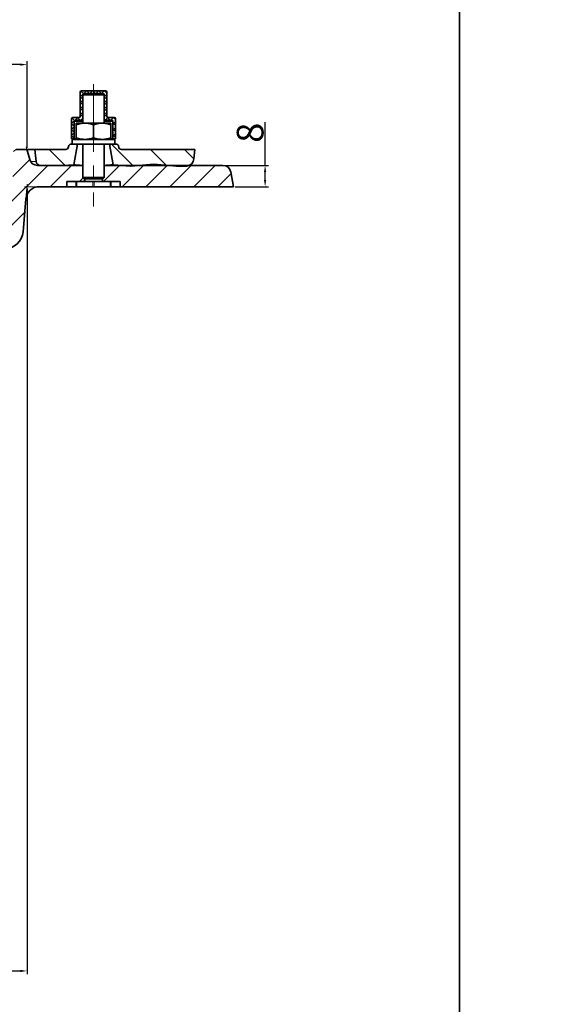
# Model space of a CAD drawing. Units: millimetres. Extents: x 42 to 13393, y -3225 to 1914.
# Drawn here: x 2186 to 2389, y 169 to 539 of the extents above; entities that cross this region are included whole.
import ezdxf

# ---------------------------------------------------------------- set-up
doc = ezdxf.new("R2010")
doc.units = ezdxf.units.MM
doc.header["$LTSCALE"] = 2
doc.header["$PDSIZE"] = -1
doc.linetypes.add('CENTERX2', pattern=[20.32, 12.7, -2.54, 2.54, -2.54])
for name, color, linetype in [('7044.10.12', 7, 'Continuous'), ('CENTERLINES', 4, 'Continuous'), ('DIMENSION', 3, 'Continuous'), ('HATCH', 1, 'Continuous')]:
    doc.layers.add(name, color=color, linetype=linetype)
doc.dimstyles.new('ISO-25', dxfattribs={"dimtxt": 2.5, "dimasz": 2.5, "dimexe": 1.25, "dimexo": 0.625, "dimtad": 1, "dimtxsty": 'Standard', "dimcen": 2.5, "dimadec": 0, "dimazin": 0, "dimtfac": 1, "dimtmove": 0, "dimatfit": 3, "dimfxl": 1, "dimarcsym": 0})

# ---------------------------------------------------------------- blocks, each defined once
blk = doc.blocks.new('1041916-M_003_SW_HATCH_0')
at = {"color": 0, "linetype": 'Continuous', "lineweight": 18}
for p, q in [((-209.56, 279.86), (-208.72, 280.71)), ((-208.56, 278.43), (-209.56, 279.43)), ((-209.56, 277.62), (-208.56, 278.62)), ((-207.59, 279.71), (-208.59, 280.71)), ((-207.47, 279.71), (-206.47, 280.71)), ((-205.35, 279.71), (-206.35, 280.71)), ((-205.23, 279.71), (-204.23, 280.71)), ((-203.1, 279.71), (-204.1, 280.71)), ((-202.98, 279.71), (-201.98, 280.71)), ((-199.56, 278.41), (-201.86, 280.71)), ((-200.81, 279.64), (-199.81, 280.64)), ((-200.56, 277.63), (-199.56, 278.63)), ((42.73, 280.71), (40.44, 278.41)), ((40.44, 278.63), (41.44, 277.63)), ((40.68, 280.64), (41.68, 279.64)), ((42.86, 280.71), (43.86, 279.71)), ((44.97, 280.71), (43.97, 279.71)), ((45.1, 280.71), (46.1, 279.71)), ((47.22, 280.71), (46.22, 279.71)), ((47.35, 280.71), (48.35, 279.71)), ((49.46, 280.71), (48.46, 279.71)), ((50.44, 279.43), (49.44, 278.43)), ((49.44, 278.62), (50.44, 277.62)), ((49.59, 280.71), (50.44, 279.86)), ((-208.56, 276.19), (-209.56, 277.19)), ((-209.56, 275.37), (-208.56, 276.37)), ((-208.56, 273.94), (-209.56, 274.94)), ((-209.56, 273.13), (-208.56, 274.13)), ((-199.56, 276.17), (-200.56, 277.17)), ((-200.56, 275.39), (-199.56, 276.39)), ((-199.56, 273.92), (-200.56, 274.92)), ((-200.56, 273.14), (-199.56, 274.14)), ((41.44, 277.17), (40.44, 276.17)), ((40.44, 276.39), (41.44, 275.39)), ((41.44, 274.92), (40.44, 273.92)), ((40.44, 274.14), (41.44, 273.14)), ((50.44, 277.19), (49.44, 276.19)), ((49.44, 276.37), (50.44, 275.37)), ((50.44, 274.94), (49.44, 273.94)), ((49.44, 274.13), (50.44, 273.13)), ((-212.81, 269.88), (-211.98, 270.71)), ((-211.06, 269.71), (-212.06, 270.71)), ((-210.74, 269.71), (-208.56, 271.88)), ((-208.86, 269.75), (-209.86, 270.75)), ((-208.56, 271.7), (-209.56, 272.7)), ((-199.56, 271.68), (-200.56, 272.68)), ((-200.56, 270.9), (-199.56, 271.9)), ((-199.84, 269.71), (-200.56, 270.43)), ((-199.51, 269.71), (-198.51, 270.71)), ((-196.31, 268.43), (-198.59, 270.71)), ((-197.44, 269.54), (-196.44, 270.54)), ((39.46, 270.71), (37.19, 268.43)), ((37.31, 270.54), (38.31, 269.54)), ((39.39, 270.71), (40.39, 269.71)), ((41.44, 272.68), (40.44, 271.68)), ((40.44, 271.9), (41.44, 270.9)), ((41.44, 270.43), (40.71, 269.71)), ((50.44, 272.7), (49.44, 271.7)), ((49.44, 271.88), (51.61, 269.71)), ((50.73, 270.75), (49.73, 269.75)), ((52.93, 270.71), (51.93, 269.71)), ((52.86, 270.71), (53.69, 269.88)), ((-211.81, 268.21), (-212.81, 269.21)), ((-212.81, 267.63), (-211.81, 268.63)), ((-211.81, 265.97), (-212.81, 266.97)), ((-212.81, 265.38), (-211.81, 266.38)), ((-197.31, 267.41), (-196.31, 268.41)), ((-196.31, 266.18), (-197.31, 267.18)), ((37.19, 268.41), (38.19, 267.41)), ((38.19, 267.18), (37.19, 266.18)), ((53.69, 269.21), (52.69, 268.21)), ((52.69, 268.63), (53.69, 267.63)), ((53.69, 266.97), (52.69, 265.97)), ((52.69, 266.38), (53.69, 265.38)), ((-211.81, 263.72), (-212.81, 264.72)), ((-212.81, 263.14), (-211.81, 264.14)), ((-197.31, 265.17), (-196.31, 266.17)), ((-196.31, 263.94), (-197.31, 264.94)), ((-197.31, 262.92), (-196.31, 263.92)), ((37.19, 266.17), (38.19, 265.17)), ((38.19, 264.94), (37.19, 263.94)), ((37.19, 263.92), (38.19, 262.92)), ((53.69, 264.72), (52.69, 263.72)), ((52.69, 264.14), (53.69, 263.14)), ((-211.16, 257.31), (-213.91, 260.05)), ((52.14, 260.71), (60.37, 252.47)), ((-231.96, 252.7), (-236.69, 257.43)), ((-218.99, 252.43), (-224.46, 257.91)), ((-193.84, 252.68), (-197.86, 256.7)), ((-182.93, 254.48), (-187.16, 258.71)), ((-186.35, 244.71), (-174.49, 256.56)), ((16.22, 258.69), (15.42, 257.89)), ((28.74, 258.71), (34.76, 252.68)), ((66.84, 258.71), (72.84, 252.7)), ((79.54, 258.71), (83.12, 255.12)), ((-256.82, 246.07), (-250.19, 252.71)), ((-249.21, 244.71), (-241.21, 252.71)), ((-240.23, 244.71), (-232.23, 252.71)), ((-231.25, 244.71), (-223.25, 252.71)), ((-222.27, 244.71), (-214.27, 252.71)), ((-200.56, 248.45), (-196.31, 252.71)), ((-194.56, 245.47), (-187.33, 252.71)), ((28.2, 252.71), (12.49, 237)), ((21.45, 254.93), (15.08, 248.57)), ((37.18, 252.71), (29.18, 244.71)), ((55.14, 252.71), (49.14, 246.71)), ((64.12, 252.71), (56.12, 244.71)), ((73.1, 252.71), (65.1, 244.71)), ((82.08, 252.71), (74.08, 244.71)), ((91.06, 252.71), (83.06, 244.71)), ((-211.29, 246.71), (-208.56, 249.43)), ((-179.84, 242.23), (-174.19, 247.89)), ((41.55, 248.09), (40.16, 246.71)), ((97.05, 249.72), (92.04, 244.71)), ((-178.68, 234.41), (-170.39, 242.71)), ((-166.6, 237.51), (-162.81, 241.3)), ((9.22, 242.71), (4.5, 237.99)), ((19.62, 235.14), (13.44, 228.96)), ((-177.81, 226.3), (-172.56, 231.55)), ((-173.36, 221.77), (-168.43, 226.7)), ((11.28, 226.8), (3.69, 219.21)), ((-168.17, 217.98), (-162.81, 223.34)), ((17.44, 223.98), (16.43, 222.98)), ((9, 215.54), (3.69, 210.23)), ((-168.01, 209.16), (-162.81, 214.36)), ((-166.73, 201.46), (-162.81, 205.38)), ((8.84, 206.4), (-3.3, 194.26)), ((-161.69, 197.52), (-156.5, 202.71)), ((-3.9, 202.65), (-4.51, 202.04)), ((-160.78, 189.45), (-155.82, 194.41)), ((1.66, 190.25), (-3.38, 185.2)), ((-160.7, 180.55), (-155.75, 185.5)), ((1.58, 181.19), (-3.46, 176.14)), ((-160.63, 171.64), (-155.67, 176.6)), ((1.5, 172.13), (-3.54, 167.08)), ((-160.55, 162.74), (-155.59, 167.7)), ((1.42, 163.07), (-3.62, 158.02)), ((-160.47, 153.84), (-155.51, 158.8)), ((1.34, 154.01), (-3.7, 148.96)), ((-160.39, 144.94), (-155.44, 149.89)), ((1.26, 144.95), (-3.78, 139.9)), ((-160.31, 136.03), (-155.36, 140.99)), ((1.19, 135.89), (-3.86, 130.85)), ((-160.24, 127.13), (-155.28, 132.09)), ((1.11, 126.83), (-3.94, 121.79)), ((-160.16, 118.23), (-155.2, 123.19)), ((1.03, 117.77), (-4.02, 112.73)), ((-160.08, 109.33), (-155.12, 114.28)), ((0.95, 108.71), (-4.1, 103.67)), ((-160, 100.42), (-155.05, 105.38)), ((-159.93, 91.52), (-154.97, 96.48)), ((0.87, 99.65), (-4.17, 94.61)), ((0.79, 90.59), (-4.25, 85.55)), ((-159.85, 82.62), (-154.89, 87.58)), ((0.71, 81.53), (-4.33, 76.49)), ((-159.77, 73.72), (-154.81, 78.67)), ((0.63, 72.47), (-4.41, 67.43)), ((-159.69, 64.81), (-154.74, 69.77)), ((0.55, 63.42), (-4.49, 58.37)), ((-159.62, 55.91), (-154.66, 60.87)), ((-159.54, 47.01), (-154.58, 51.97)), ((0.47, 54.36), (-4.57, 49.31)), ((0.4, 45.3), (-4.65, 40.25)), ((-159.46, 38.11), (-154.5, 43.06)), ((-172.48, 38.55), (-170.91, 40.12)), ((-172.2, 34.34), (-166.42, 40.12)), ((-171.9, 30.16), (-163.22, 38.84)), ((-163.03, 30.85), (-171.79, 39.6)), ((-163.56, 35.87), (-167.82, 40.12)), ((-159.98, 36.77), (-161.68, 38.48)), ((-161.05, 36.52), (-159.59, 37.98)), ((0.46, 37.98), (1.92, 36.52)), ((2.56, 38.48), (0.85, 36.77)), ((12.66, 39.6), (3.91, 30.85)), ((4.09, 38.84), (12.77, 30.16)), ((8.69, 40.12), (4.44, 35.87)), ((7.3, 40.12), (13.08, 34.34)), ((11.79, 40.12), (13.36, 38.55)), ((-166.2, 29.52), (-172.06, 35.39)), ((-168.04, 29.52), (-163.56, 34)), ((-159.38, 29.2), (-154.43, 34.16)), ((0.32, 36.24), (-4.73, 31.19)), ((4.44, 34), (8.92, 29.52)), ((12.94, 35.39), (7.07, 29.52)), ((-170.69, 29.52), (-172.38, 31.21)), ((-161.98, 31.1), (-160.16, 32.92)), ((-159.4, 31.71), (-160.75, 33.06)), ((1.63, 33.06), (0.28, 31.71)), ((1.03, 32.92), (2.85, 31.1)), ((13.25, 31.21), (11.56, 29.52)), ((0.24, 27.18), (-4.81, 22.13)), ((-159.3, 20.3), (-154.35, 25.26)), ((-159.23, 11.4), (-154.27, 16.36)), ((0.16, 18.12), (-4.89, 13.07)), ((-159.15, 2.5), (-154.19, 7.45)), ((0.08, 9.06), (-4.97, 4.02)), ((0, 0), (-5.04, -5.04)), ((-159.07, -6.41), (-154.11, -1.45))]:
    blk.add_line(p, q, dxfattribs=at)
blk = doc.blocks.new('*D112')
at = {"layer": 'DEFPOINTS', "color": 0, "transparency": 16777216}
for p in [(1988.76, 521.67), (1988.76, 489.84), (2188.76, 489.84)]:
    blk.add_point(p, dxfattribs=at)
at = {"layer": 'DIMENSION', "color": 0, "lineweight": -2, "transparency": 16777216}
for p, q in [((1988.76, 490.46), (1988.76, 522.92)), ((2186.26, 521.67), (1991.26, 521.67)), ((2188.76, 490.46), (2188.76, 522.92))]:
    blk.add_line(p, q, dxfattribs=at)
at = {"layer": 'DIMENSION', "color": 0, "transparency": 16777216}
for points in [[(1991.26, 522.09), (1991.26, 521.26), (1988.76, 521.67)], [(2186.26, 522.09), (2186.26, 521.26), (2188.76, 521.67)]]:
    blk.add_solid(points, dxfattribs=at)
at = {"layer": 'DIMENSION', "color": 0, "transparency": 16777216, "insert": (2088.76, 532.3), "char_height": 10, "attachment_point": 2}
blk.add_mtext('%%c200', dxfattribs=at)
blk = doc.blocks.new('*D113')
at = {"layer": 'DEFPOINTS', "color": 0, "transparency": 16777216}
for p in [(1988.76, 475.84), (2188.76, 475.84), (2188.76, 181.36)]:
    blk.add_point(p, dxfattribs=at)
at = {"layer": 'DIMENSION', "color": 0, "lineweight": -2, "transparency": 16777216}
for p, q in [((1988.76, 475.21), (1988.76, 180.11)), ((2188.76, 475.21), (2188.76, 180.11)), ((1991.26, 181.36), (2186.26, 181.36))]:
    blk.add_line(p, q, dxfattribs=at)
at = {"layer": 'DIMENSION', "color": 0, "transparency": 16777216}
for points in [[(1991.26, 181.78), (1991.26, 180.94), (1988.76, 181.36)], [(2186.26, 181.78), (2186.26, 180.94), (2188.76, 181.36)]]:
    blk.add_solid(points, dxfattribs=at)
at = {"layer": 'DIMENSION', "color": 0, "transparency": 16777216, "insert": (2088.76, 191.99), "char_height": 10, "attachment_point": 2}
blk.add_mtext('%%c200', dxfattribs=at)
blk = doc.blocks.new('*D114')
at = {"layer": 'DEFPOINTS', "color": 0, "transparency": 16777216}
for p in [(2262.33, 483.84), (2266.26, 475.84), (2278.16, 475.84)]:
    blk.add_point(p, dxfattribs=at)
at = {"layer": 'DIMENSION', "color": 0, "lineweight": -2, "transparency": 16777216}
for p, q in [((2278.16, 483.84), (2278.16, 500.06)), ((2262.95, 483.84), (2279.41, 483.84)), ((2278.16, 478.34), (2278.16, 481.34)), ((2266.88, 475.84), (2279.41, 475.84))]:
    blk.add_line(p, q, dxfattribs=at)
at = {"layer": 'DIMENSION', "color": 0, "transparency": 16777216}
for points in [[(2277.74, 481.34), (2278.57, 481.34), (2278.16, 483.84)], [(2277.74, 478.34), (2278.57, 478.34), (2278.16, 475.84)]]:
    blk.add_solid(points, dxfattribs=at)
at = {"layer": 'DIMENSION', "color": 0, "transparency": 16777216, "insert": (2267.53, 496.1), "char_height": 10, "attachment_point": 2, "rotation": 90}
blk.add_mtext('8', dxfattribs=at)
blk = doc.blocks.new('1041916-M_003_SECTION VIEW')
at = {"color": 7, "linetype": 'Continuous', "lineweight": 35}
for p, q in [((1021.34, 734.35), (1021.34, 743.35)), ((1021.84, 743.85), (1030.84, 743.85)), ((1031.34, 743.35), (1031.34, 734.35)), ((1022.84, 742.85), (1022.34, 742.35)), ((1022.34, 742.35), (1022.34, 731.7)), ((1022.34, 742.35), (1022.34, 733.35)), ((1030.34, 742.35), (1022.34, 742.35)), ((1022.84, 742.85), (1029.84, 742.85)), ((1030.34, 742.35), (1029.84, 742.85)), ((1030.34, 731.7), (1030.34, 742.35)), ((1030.34, 733.35), (1030.34, 742.35)), ((1018.09, 725.85), (1018.09, 733.35)), ((1018.59, 733.85), (1020.84, 733.85)), ((1019.09, 732.35), (1019.09, 725.85)), ((1021.84, 732.85), (1019.59, 732.85)), ((1022.34, 732.85), (1021.84, 732.85)), ((1030.84, 732.85), (1030.34, 732.85)), ((1033.09, 732.85), (1030.84, 732.85)), ((1031.84, 733.85), (1034.09, 733.85)), ((1033.59, 725.85), (1033.59, 732.35)), ((1034.59, 733.35), (1034.59, 725.85)), ((1019.84, 731.7), (1023.09, 731.7)), ((1019.84, 731.12), (1019.84, 726.19)), ((1023.09, 731.7), (1029.59, 731.7)), ((1026.34, 731.12), (1026.34, 726.19)), ((1029.59, 731.7), (1032.84, 731.7)), ((1032.84, 731.12), (1032.84, 726.19)), ((1019.09, 725.85), (1018.09, 725.85)), ((1018.34, 725.6), (1018.34, 723.85)), ((1034.34, 725.6), (1018.34, 725.6)), ((1019.09, 725.85), (1019.79, 725.85)), ((1032.93, 725.85), (1033.59, 725.85)), ((1034.59, 725.85), (1033.59, 725.85)), ((1034.34, 723.85), (1034.34, 725.6)), ((1000.57, 721.85), (997.31, 721.85)), ((1000.57, 721.85), (1004.34, 721.85)), ((1002.35, 718.08), (1001.54, 721.11)), ((1004.74, 717.3), (1004.34, 721.85)), ((1004.34, 721.85), (1015.92, 721.85)), ((1016.94, 722.94), (1016.92, 722.77)), ((1017.93, 723.85), (1018.34, 723.85)), ((1034.34, 723.85), (1018.34, 723.85)), ((1018.97, 716.1), (1020.34, 723.85)), ((1022.34, 723.85), (1022.34, 711.35)), ((1030.34, 711.35), (1030.34, 723.85)), ((1032.34, 723.85), (1033.71, 716.1)), ((1034.34, 723.85), (1034.75, 723.85)), ((1035.76, 722.77), (1035.75, 722.94)), ((1036.76, 721.85), (1064.34, 721.85)), ((1064.34, 721.85), (1064.03, 718.35)), ((1022.34, 715.85), (1005.25, 715.85)), ((1014.93, 715.77), (1006.32, 715.84)), ((1014.93, 715.77), (1018.82, 716.11)), ((1018.82, 716.11), (1018.97, 716.1)), ((1074.91, 715.85), (1030.34, 715.85)), ((1033.71, 716.1), (1033.82, 716.11)), ((1033.82, 716.11), (1040.14, 715.56)), ((1040.48, 715.55), (1040.14, 715.56)), ((1040.48, 715.55), (1048.82, 716.28)), ((1048.82, 716.28), (1058.94, 715.4)), ((1058.94, 715.4), (1061.33, 715.62)), ((1016.34, 709.85), (1019.84, 709.85)), ((1016.34, 707.85), (1016.34, 709.85)), ((1019.84, 707.85), (1019.84, 709.85)), ((1019.84, 709.85), (1020.09, 709.85)), ((1020.09, 709.85), (1026.09, 709.85)), ((1022.34, 711.35), (1022.84, 710.85)), ((1022.34, 711.35), (1030.34, 711.35)), ((1029.84, 710.85), (1022.84, 710.85)), ((1022.94, 709.85), (1022.94, 710.85)), ((1023.04, 710.85), (1023.04, 709.85)), ((1026.09, 709.85), (1026.59, 709.85)), ((1026.59, 709.85), (1032.59, 709.85)), ((1029.64, 709.85), (1029.64, 710.85)), ((1029.74, 710.85), (1029.74, 709.85)), ((1029.84, 710.85), (1030.34, 711.35)), ((1032.59, 709.85), (1032.84, 709.85)), ((1032.84, 709.85), (1036.34, 709.85)), ((1032.84, 709.85), (1032.84, 707.85)), ((1036.34, 709.85), (1036.34, 707.85)), ((1078.84, 707.85), (1077.87, 713.38)), ((1005.93, 707.85), (1016.34, 707.85)), ((1019.84, 707.85), (1016.34, 707.85)), ((1020.09, 707.85), (1019.84, 707.85)), ((1020.09, 707.85), (1026.09, 707.85)), ((1026.59, 707.85), (1026.09, 707.85)), ((1026.59, 707.85), (1032.59, 707.85)), ((1032.84, 707.85), (1032.59, 707.85)), ((1036.34, 707.85), (1032.84, 707.85)), ((1036.34, 707.85), (1078.84, 707.85)), ((999.89, 690.96), (1000.95, 703.28))]:
    blk.add_line(p, q, dxfattribs=at)
at = {"color": 8, "linetype": 'Continuous', "lineweight": 18}
for p, q in [((1022.34, 732.35), (1019.09, 732.35)), ((1033.59, 732.35), (1030.34, 732.35)), ((1002.68, 717.3), (1004.74, 717.3)), ((1020.09, 709.85), (1020.09, 707.85)), ((1026.09, 707.85), (1026.09, 709.85)), ((1026.59, 709.85), (1026.59, 707.85)), ((1032.59, 707.85), (1032.59, 709.85))]:
    blk.add_line(p, q, dxfattribs=at)
at = {"color": 7, "linetype": 'Continuous', "lineweight": 0}
for p, q in [((1000.57, 721.85), (1002.34, 721.85)), ((1001.54, 721.11), (1001.08, 722.82)), ((1005.93, 707.85), (1000.34, 707.85)), ((1000.95, 703.28), (1001.43, 708.85))]:
    blk.add_line(p, q, dxfattribs=at)
at = {"color": 7, "linetype": 'Continuous', "lineweight": 35}
for centre, radius, start, end in [((1021.84, 743.35), 0.5, 90, 180), ((1030.84, 743.35), 0.5, 0, 90), ((1022.84, 742.35), 0.5, 90, 180), ((1029.84, 742.35), 0.5, 0, 90), ((1018.59, 733.35), 0.5, 90, 180), ((1019.59, 732.35), 0.5, 90, 180), ((1020.84, 734.35), 0.5, 270, 0), ((1021.84, 733.35), 0.5, 270, 0), ((1030.84, 733.35), 0.5, 180, 270), ((1031.84, 734.35), 0.5, 180, 270), ((1033.09, 732.35), 0.5, 0, 90), ((1034.09, 733.35), 0.5, 0, 90), ((1000.57, 720.85), 1, 15, 90), ((1015.92, 722.85), 1, 270, 355), ((1017.93, 722.85), 1, 90, 175), ((1034.75, 722.85), 1, 5, 90), ((1036.76, 722.85), 1, 185, 270), ((1005.25, 718.85), 3, 195, 270), ((1006.33, 717.44), 1.6, 185, 269.5137), ((1061.04, 718.61), 3, 275.3809, 355), ((1074.91, 712.85), 3, 10, 90), ((1005.93, 702.85), 5, 90, 175.0939), ((992.92, 691.55), 7, 270.2101, 355.0939)]:
    blk.add_arc(centre, radius, start, end, dxfattribs=at)
for points, knots in [([(1019.84, 731.12), (1020.1, 731.21), (1020.63, 731.37), (1021.43, 731.56), (1022.26, 731.68), (1022.81, 731.7), (1023.09, 731.7)], [0, 0, 0, 0, 0.247269, 0.495363, 0.746874, 1, 1, 1, 1]), ([(1019.84, 731.7), (1019.84, 731.7), (1019.84, 731.7), (1019.84, 731.65), (1019.84, 731.49), (1019.84, 731.25), (1019.84, 731.12)], [0, 0, 0, 0, 0.12314, 0.24649, 0.621213, 1, 1, 1, 1]), ([(1023.09, 731.7), (1023.17, 731.7), (1023.5, 731.7), (1024.08, 731.66), (1024.84, 731.54), (1025.59, 731.36), (1026.09, 731.2), (1026.34, 731.12)], [0, 0, 0, 0, 0.070043, 0.299803, 0.530825, 0.765022, 1, 1, 1, 1]), ([(1026.34, 731.12), (1026.6, 731.21), (1027.13, 731.37), (1027.93, 731.56), (1028.76, 731.68), (1029.31, 731.7), (1029.59, 731.7)], [0, 0, 0, 0, 0.247269, 0.495363, 0.746874, 1, 1, 1, 1]), ([(1029.59, 731.7), (1029.67, 731.7), (1030, 731.7), (1030.58, 731.66), (1031.34, 731.54), (1032.09, 731.36), (1032.59, 731.2), (1032.84, 731.12)], [0, 0, 0, 0, 0.0700425, 0.2998027, 0.5308245, 0.7650222, 1, 1, 1, 1]), ([(1032.84, 731.12), (1032.84, 731.25), (1032.84, 731.49), (1032.84, 731.65), (1032.84, 731.7), (1032.84, 731.7), (1032.84, 731.7)], [0, 0, 0, 0, 0.375046, 0.75351, 0.876651, 1, 1, 1, 1]), ([(1019.84, 726.19), (1020.1, 726.1), (1020.63, 725.94), (1021.43, 725.75), (1022.26, 725.63), (1022.81, 725.61), (1023.09, 725.6)], [0, 0, 0, 0, 0.247269, 0.495363, 0.746874, 1, 1, 1, 1]), ([(1019.84, 725.6), (1019.84, 725.61), (1019.84, 725.61), (1019.84, 725.66), (1019.84, 725.82), (1019.84, 726.06), (1019.84, 726.19)], [0, 0, 0, 0, 0.12314, 0.24649, 0.621213, 1, 1, 1, 1]), ([(1023.09, 725.6), (1023.17, 725.61), (1023.5, 725.61), (1024.08, 725.65), (1024.84, 725.77), (1025.59, 725.95), (1026.09, 726.11), (1026.34, 726.19)], [0, 0, 0, 0, 0.0700425, 0.2998027, 0.5308245, 0.7650222, 1, 1, 1, 1]), ([(1026.34, 726.19), (1026.6, 726.1), (1027.13, 725.94), (1027.93, 725.75), (1028.76, 725.63), (1029.31, 725.61), (1029.59, 725.6)], [0, 0, 0, 0, 0.2472686, 0.4953626, 0.746874, 1, 1, 1, 1]), ([(1029.59, 725.6), (1029.67, 725.61), (1030, 725.61), (1030.58, 725.65), (1031.34, 725.77), (1032.09, 725.95), (1032.59, 726.11), (1032.84, 726.19)], [0, 0, 0, 0, 0.070043, 0.299803, 0.530825, 0.765022, 1, 1, 1, 1]), ([(1032.84, 726.19), (1032.84, 726.06), (1032.84, 725.82), (1032.84, 725.66), (1032.84, 725.61), (1032.84, 725.61), (1032.84, 725.6)], [0, 0, 0, 0, 0.375046, 0.75351, 0.876651, 1, 1, 1, 1]), ([(1018.97, 716.1), (1018.98, 716.09), (1019.01, 716.09), (1019.5, 716.05), (1020.46, 715.96), (1021.34, 715.88), (1021.61, 715.85)], [0, 0, 0, 0, 0.112332, 0.474282, 0.836506, 1, 1, 1, 1]), ([(1030.8, 715.85), (1031.28, 715.9), (1032.35, 715.99), (1033.38, 716.07), (1033.7, 716.1), (1033.71, 716.1), (1033.71, 716.1)], [0, 0, 0, 0, 0.280709, 0.624909, 0.967779, 1, 1, 1, 1])]:
    blk.add_open_spline(points, degree=3, knots=knots, dxfattribs=at)
at = {"layer": 'CENTERLINES', "linetype": 'CENTERX2', "lineweight": 18}
blk.add_line((1026.34, 746.35), (1026.34, 700.48), dxfattribs=at)

msp = doc.modelspace()

# ---------------------------------------------------------------- linework, layer by layer
msp.add_lwpolyline([(1339.027, 747.609), (2351.145, 747.609), (2351.145, -274.808), (1339.027, -274.808)], close=True)
msp.add_lwpolyline([(2351.145, -188.093), (2351.145, 747.609), (3439.697, 747.609), (3439.697, -274.603)])

# ---------------------------------------------------------------- block references
at = {"layer": '7044.10.12'}
msp.add_blockref('1041916-M_003_SECTION VIEW', (1187.416, -232.016), dxfattribs=at)
at = {"layer": 'HATCH', "linetype": 'Continuous', "lineweight": 18}
msp.add_blockref('1041916-M_003_SW_HATCH_0', (2168.32, 231.133), dxfattribs=at)

# ---------------------------------------------------------------- dimensions: what is measured, and where the dimension line sits
at = {"layer": 'DIMENSION', "color": 251, "true_color": 0x636466}
for base, p1, p2, picture, middle in [((1988.757, 521.672), (2188.757, 489.838), (1988.757, 489.838), '*D112', (2088.757, 521.672)), ((2188.757, 181.361), (1988.757, 475.838), (2188.757, 475.838), '*D113', (2088.757, 181.361))]:
    dim = msp.add_linear_dim(base=base, p1=p1, p2=p2, text='%%c<>', dimstyle='ISO-25', override={"dimtxt": 10}, dxfattribs=at)
    dim.commit()
    dim.dimension.update_dxf_attribs({"geometry": picture, "text_midpoint": middle, "dimtype": 160})
dim = msp.add_linear_dim(base=(2278.156, 475.838), p1=(2262.329, 483.838), p2=(2266.257, 475.838), angle=90, dimstyle='ISO-25', override={"dimtxt": 10}, dxfattribs=at)
dim.commit()
dim.dimension.update_dxf_attribs({"geometry": '*D114', "text_midpoint": (2278.156, 496.097), "dimtype": 160})

doc.saveas('drawing.dxf')
